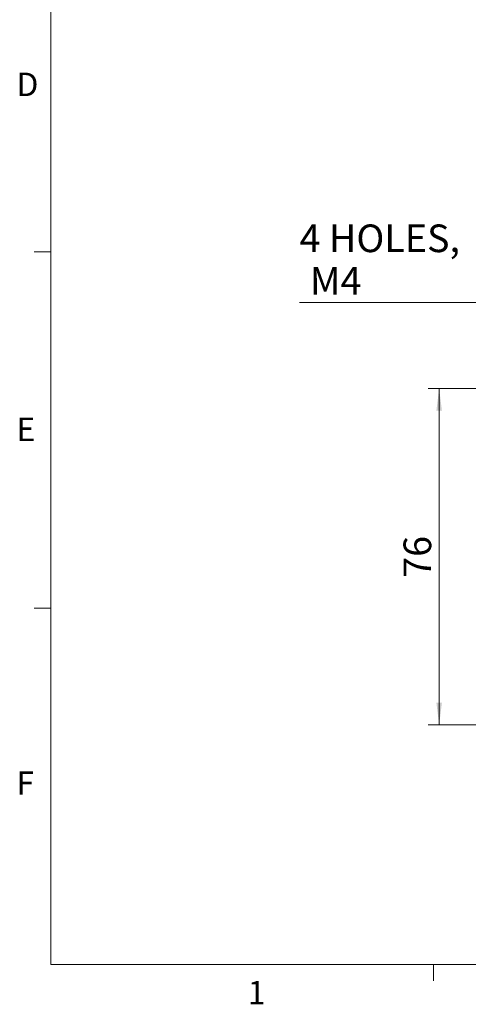
# Model space of a CAD drawing. Units: millimetres. Extents: x 5 to 289, y 4 to 204.
# Drawn here: x 6 to 46, y 5 to 94 of the extents above; entities that cross this region are included whole.
import ezdxf

# ---------------------------------------------------------------- set-up
doc = ezdxf.new("R2010")
doc.units = ezdxf.units.MM
doc.layers.add('SLD-0', color=7, linetype='Continuous', lineweight=15)
doc.styles.add('SLDTEXTSTYLE0', font='TXT', dxfattribs={"width": 0.605})
doc.dimstyles.new('SLDDIMSTYLE1', dxfattribs={"dimtxt": 2.5, "dimasz": 2, "dimexe": 0, "dimexo": 0.0625, "dimtad": 1, "dimlfac": 2.5, "dimrnd": 1e-09, "dimzin": 12, "dimdsep": 46, "dimtxsty": 'SLDTEXTSTYLE0', "dimsah": 1, "dimcen": 0.09, "dimadec": 0, "dimazin": 3, "dimtfac": 1, "dimtofl": 0, "dimtmove": 0, "dimatfit": 3, "dimfxl": 1, "dimfrac": 2, "dimtolj": 1, "dimtzin": 12, "dimarcsym": 0})
doc.dimstyles.new('SLDDIMSTYLE2', dxfattribs={"dimtxt": 2.5, "dimasz": 2, "dimexe": 0, "dimexo": 0.0625, "dimtad": 0, "dimtih": 1, "dimtoh": 1, "dimlfac": 2.5, "dimrnd": 1e-09, "dimzin": 12, "dimdsep": 46, "dimtxsty": 'SLDTEXTSTYLE0', "dimsah": 1, "dimcen": 0, "dimadec": 0, "dimazin": 3, "dimtfac": 1, "dimtofl": 0, "dimtmove": 0, "dimatfit": 3, "dimfxl": 1, "dimfrac": 2, "dimtolj": 1, "dimtzin": 12, "dimarcsym": 0})

# ---------------------------------------------------------------- blocks, each defined once
blk = doc.blocks.new('_D_22')
at = {"layer": 'SLD-0', "color": 7}
for p, q in [((63.221, 60.183), (42.824, 60.183)), ((43.824, 60.183), (43.824, 29.783)), ((63.221, 29.783), (42.824, 29.783))]:
    blk.add_line(p, q, dxfattribs=at)
for points in [[(43.824, 60.183), (43.574, 58.183), (44.074, 58.183)], [(43.824, 29.783), (44.074, 31.783), (43.574, 31.783)]]:
    blk.add_solid(points, dxfattribs=at)
at = {"layer": 'SLD-0', "color": 7, "insert": (40.602, 43.073), "char_height": 2.5, "attachment_point": 1, "rotation": 90, "style": 'SLDTEXTSTYLE0'}
blk.add_mtext('76', dxfattribs=at)
blk = doc.blocks.new('_D_25')
at = {"layer": 'SLD-0'}
for p, q in [((47.909, 67.959), (31.197, 67.959)), ((73.08, 50.361), (47.909, 67.959))]:
    blk.add_line(p, q, dxfattribs=at)
blk.add_solid([(73.08, 50.361), (71.585, 51.712), (71.298, 51.302)], dxfattribs=at)
at = {"layer": 'SLD-0', "char_height": 2.5, "attachment_point": 1, "style": 'SLDTEXTSTYLE0'}
for s, insert in [('4 HOLES,', (31.197, 75.018)), ('M4', (32.135, 71.182))]:
    blk.add_mtext(s, dxfattribs=dict(at, insert=insert))

msp = doc.modelspace()

# ---------------------------------------------------------------- linework, layer by layer
at = {"color": 7, "linetype": 'Continuous', "lineweight": 0}
for p, q in [((8.6908, 201.372), (8.6908, 8.1152)), ((8.6908, 8.1152), (285.6908, 8.1152))]:
    msp.add_line(p, q, dxfattribs=at)
at = {"color": 7, "linetype": 'Continuous', "lineweight": 15}
for p, q in [((8.6908, 72.5352), (7.1908, 72.5352)), ((8.6908, 40.3252), (7.1908, 40.3252)), ((43.3158, 8.1152), (43.3158, 6.6152))]:
    msp.add_line(p, q, dxfattribs=at)

# ---------------------------------------------------------------- texts
at = {"color": 7, "linetype": 'Continuous', "lineweight": 0, "char_height": 2.1167, "attachment_point": 1, "style": 'SLDTEXTSTYLE0'}
for s, insert in [('D', (5.591, 88.7453)), ('E', (5.591, 57.5559)), ('F', (5.591, 25.5694)), ('1', (26.5101, 6.6236))]:
    msp.add_mtext(s, dxfattribs=dict(at, insert=insert))

# ---------------------------------------------------------------- dimensions: what is measured, and where the dimension line sits
at = {"layer": 'SLD-0'}
dim = msp.add_diameter_dim_2p(p1=(74.1623, 49.605), p2=(73.0804, 50.3613), text='4 HOLES,\\P M4', dimstyle='SLDDIMSTYLE2', override={"dimpost": '<>'}, dxfattribs=at)
dim.commit()
dim.dimension.update_dxf_attribs({"geometry": '_D_25', "text_midpoint": (38.9282, 71.7956), "dimtype": 163})
at = {"layer": 'SLD-0', "color": 7}
dim = msp.add_linear_dim(base=(43.8244, 29.7831), p1=(64.2214, 60.1831), p2=(64.2214, 29.7831), angle=90, dimstyle='SLDDIMSTYLE1', dxfattribs=at)
dim.commit()
dim.dimension.update_dxf_attribs({"geometry": '_D_22', "text_midpoint": (43.8244, 44.9831), "dimtype": 160})

doc.saveas('drawing.dxf')
